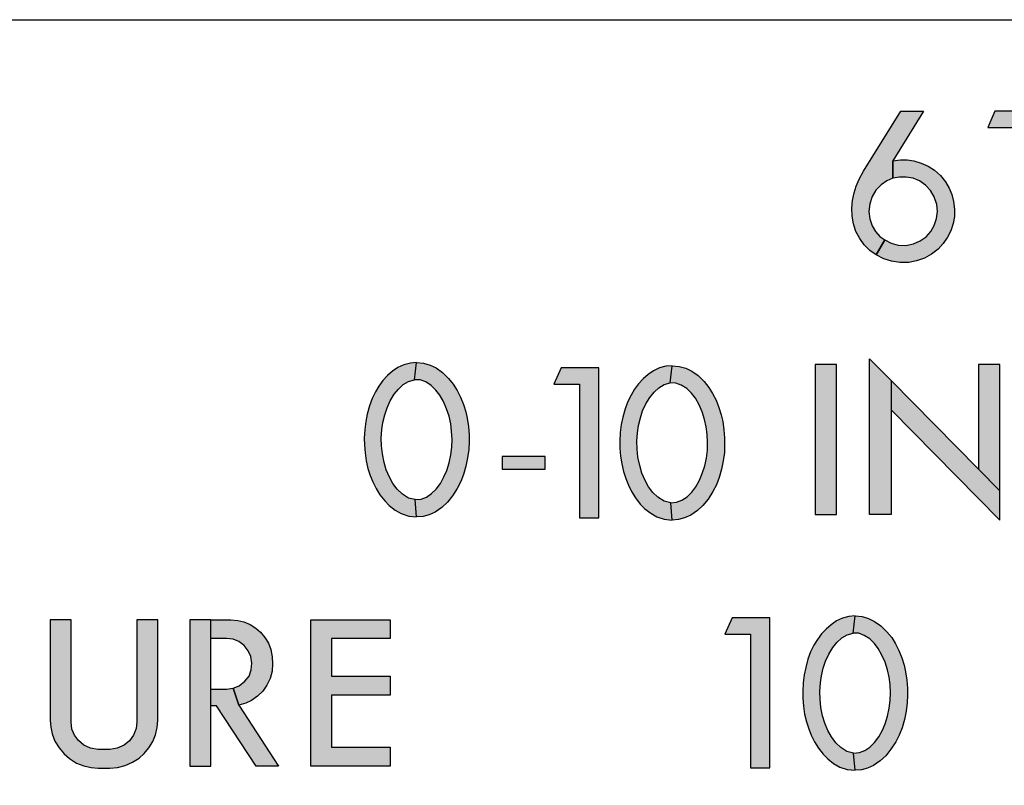
# Model space of a CAD drawing. Extents: x 0 to 67.5, y -0.1 to 43.6.
# Drawn here: x 4 to 4.6, y 5.1 to 5.6 of the extents above; entities that cross this region are included whole.
import ezdxf

# ---------------------------------------------------------------- set-up
doc = ezdxf.new("R2010")
doc.units = 0
doc.header["$MEASUREMENT"] = 0
doc.layers.add('PART', color=3, linetype='CONTINUOUS')
doc.layers.add('PMSBLACKCOM', color=90, linetype='CONTINUOUS')

msp = doc.modelspace()

# ---------------------------------------------------------------- hatches: boundary and pattern name
at = {"layer": 'PART'}
h = msp.add_hatch(color=256, dxfattribs=at)
h.paths.add_polyline_path([(4.5732, 5.5152), (4.57824, 5.51586), (4.58273, 5.5158), (4.58723, 5.51517), (4.59215, 5.51364), (4.59667, 5.51164), (4.60092, 5.50885), (4.60486, 5.5053), (4.60836, 5.50112), (4.61066, 5.49698), (4.61258, 5.49262), (4.61368, 5.48795), (4.61428, 5.48292), (4.6142, 5.47814), (4.61336, 5.47329), (4.61172, 5.4685), (4.60952, 5.46419), (4.6068, 5.46012), (4.60331, 5.45632), (4.59889, 5.45296), (4.59426, 5.45035), (4.589, 5.4485), (4.58376, 5.44749), (4.57788, 5.44734), (4.57225, 5.44824), (4.5671, 5.44975), (4.56193, 5.45247), (4.56777, 5.46243), (4.57195, 5.46018), (4.57665, 5.45902), (4.58191, 5.45878), (4.58687, 5.4598), (4.59146, 5.46191), (4.59532, 5.46456), (4.59844, 5.46805), (4.60075, 5.47212), (4.60236, 5.47678), (4.60284, 5.48135), (4.60245, 5.48601), (4.60073, 5.4912), (4.59831, 5.49528), (4.59495, 5.49896), (4.59103, 5.50174), (4.58665, 5.50357), (4.58212, 5.50437), (4.57766, 5.50431), (4.5732, 5.50351)])
h.paths.add_polyline_path([(4.5936, 5.54827), (4.5732, 5.5152), (4.5732, 5.50351), (4.5691, 5.50174), (4.5654, 5.4992), (4.56186, 5.49558), (4.5593, 5.49144), (4.55772, 5.48657), (4.55723, 5.48146), (4.55783, 5.47646), (4.55938, 5.47182), (4.56162, 5.46801), (4.56445, 5.4648), (4.56777, 5.46243), (4.56193, 5.45247), (4.55779, 5.45544), (4.5541, 5.45906), (4.55104, 5.46329), (4.54854, 5.46803), (4.54686, 5.47314), (4.54591, 5.47831), (4.54578, 5.48359), (4.54634, 5.48868), (4.54731, 5.49381), (4.54878, 5.49831), (4.55078, 5.50293), (4.55369, 5.50823), (4.57849, 5.54827)])
for points in [[(4.66641, 5.44827), (4.66641, 5.54827), (4.64121, 5.54827), (4.63641, 5.53741), (4.65355, 5.53741), (4.65355, 5.44827)], [(4.52137, 5.27938), (4.53565, 5.27938), (4.53565, 5.37938), (4.52137, 5.37938)], [(4.3771, 5.27714), (4.3771, 5.37714), (4.3519, 5.37714), (4.3471, 5.36628), (4.36424, 5.36628), (4.36424, 5.27714)], [(4.31259, 5.31811), (4.31259, 5.30954), (4.34116, 5.30954), (4.34116, 5.31811)], [(4.01118, 5.20924), (4.01118, 5.14238), (4.0115, 5.13772), (4.01248, 5.13317), (4.01426, 5.12838), (4.01705, 5.12386), (4.02037, 5.11996), (4.02409, 5.11673), (4.02873, 5.11374), (4.03356, 5.1118), (4.03851, 5.11071), (4.04321, 5.11034), (4.0508, 5.11034), (4.05612, 5.11082), (4.06115, 5.11209), (4.06608, 5.11427), (4.07047, 5.11693), (4.07386, 5.12018), (4.077, 5.12395), (4.07963, 5.12818), (4.0813, 5.13255), (4.08246, 5.13743), (4.08284, 5.14238), (4.08284, 5.20924), (4.06891, 5.20924), (4.06891, 5.14099), (4.06837, 5.1368), (4.06679, 5.13244), (4.06407, 5.12863), (4.06057, 5.12566), (4.05578, 5.12357), (4.0508, 5.12288), (4.04321, 5.12288), (4.03807, 5.12357), (4.03365, 5.12557), (4.02998, 5.12872), (4.02723, 5.13235), (4.02563, 5.13638), (4.02511, 5.14099), (4.02511, 5.20924)], [(4.18492, 5.20924), (4.23785, 5.20924), (4.23785, 5.1967), (4.19885, 5.1967), (4.19885, 5.17163), (4.23785, 5.17163), (4.23785, 5.15909), (4.19885, 5.15909), (4.19885, 5.12427), (4.23785, 5.12427), (4.23785, 5.11174), (4.18492, 5.11174)]]:
    msp.add_hatch(color=256, dxfattribs=at).paths.add_polyline_path(points)
h = msp.add_hatch(color=256, dxfattribs=at)
h.paths.add_polyline_path([(4.25555, 5.38067), (4.2602, 5.38023), (4.26451, 5.37896), (4.26852, 5.37708), (4.27276, 5.37406), (4.27675, 5.37006), (4.27996, 5.36626), (4.28251, 5.36212), (4.28475, 5.3577), (4.28671, 5.35283), (4.28824, 5.34788), (4.28921, 5.34352), (4.29005, 5.33798), (4.29048, 5.33261), (4.29048, 5.32792), (4.29031, 5.32283), (4.28956, 5.3172), (4.28841, 5.31168), (4.28688, 5.30617), (4.28496, 5.30134), (4.28264, 5.29672), (4.27947, 5.29183), (4.27604, 5.28754), (4.27231, 5.28407), (4.26787, 5.28101), (4.2638, 5.27929), (4.25981, 5.2781), (4.25555, 5.27782), (4.25454, 5.28932), (4.25845, 5.28961), (4.26203, 5.29097), (4.26543, 5.29334), (4.26856, 5.29632), (4.27136, 5.30004), (4.27378, 5.30448), (4.27561, 5.30884), (4.27723, 5.31386), (4.27835, 5.31912), (4.27895, 5.32434), (4.27914, 5.32951), (4.27886, 5.33496), (4.27828, 5.33986), (4.27716, 5.34486), (4.27552, 5.34992), (4.27345, 5.35464), (4.271, 5.359), (4.26837, 5.36238), (4.26533, 5.36542), (4.2616, 5.36777), (4.25791, 5.36913), (4.25414, 5.36919)])
h.paths.add_polyline_path([(4.25555, 5.38067), (4.25136, 5.38032), (4.24705, 5.37917), (4.24302, 5.37736), (4.23946, 5.37488), (4.23616, 5.37197), (4.23308, 5.36868), (4.23036, 5.36497), (4.22808, 5.36111), (4.22588, 5.35682), (4.22407, 5.35184), (4.22258, 5.34628), (4.22159, 5.34147), (4.22088, 5.33606), (4.22062, 5.33026), (4.22069, 5.32567), (4.22112, 5.32046), (4.22187, 5.31518), (4.22306, 5.31015), (4.22459, 5.3055), (4.22627, 5.30114), (4.22845, 5.29685), (4.23101, 5.29254), (4.23422, 5.28849), (4.23724, 5.28539), (4.24116, 5.28237), (4.24532, 5.28), (4.25026, 5.27842), (4.25555, 5.27782), (4.25454, 5.28932), (4.25011, 5.29037), (4.24604, 5.29297), (4.24265, 5.29623), (4.23974, 5.30004), (4.23741, 5.30425), (4.23532, 5.30914), (4.23384, 5.31416), (4.23267, 5.31975), (4.23215, 5.32513), (4.23198, 5.33033), (4.23241, 5.33602), (4.23308, 5.34081), (4.23429, 5.34587), (4.23578, 5.35055), (4.23795, 5.35523), (4.2406, 5.35956), (4.24338, 5.36303), (4.24657, 5.366), (4.25013, 5.36805), (4.25414, 5.36919)])
h = msp.add_hatch(color=256, dxfattribs=at)
h.paths.add_polyline_path([(4.42601, 5.37859), (4.43066, 5.37814), (4.43497, 5.37687), (4.43898, 5.375), (4.44323, 5.37198), (4.44722, 5.36797), (4.45043, 5.36418), (4.45297, 5.36004), (4.45522, 5.35562), (4.45718, 5.35075), (4.45871, 5.34579), (4.45968, 5.34144), (4.46052, 5.3359), (4.46095, 5.33053), (4.46095, 5.32583), (4.46078, 5.32074), (4.46002, 5.31512), (4.45888, 5.3096), (4.45735, 5.30408), (4.45543, 5.29925), (4.4531, 5.29464), (4.44993, 5.28975), (4.44651, 5.28546), (4.44278, 5.28199), (4.43834, 5.27893), (4.43426, 5.2772), (4.43028, 5.27602), (4.42601, 5.27573), (4.425, 5.28724), (4.42892, 5.28753), (4.4325, 5.28888), (4.4359, 5.29126), (4.43903, 5.29423), (4.44183, 5.29796), (4.44424, 5.3024), (4.44608, 5.30675), (4.44769, 5.31178), (4.44881, 5.31704), (4.44942, 5.32225), (4.44961, 5.32743), (4.44933, 5.33288), (4.44875, 5.33777), (4.44763, 5.34277), (4.44599, 5.34784), (4.44392, 5.35256), (4.44146, 5.35691), (4.43883, 5.3603), (4.43579, 5.36334), (4.43207, 5.36569), (4.42838, 5.36704), (4.42461, 5.36711)])
h.paths.add_polyline_path([(4.42601, 5.37859), (4.42183, 5.37823), (4.41752, 5.37709), (4.41348, 5.37528), (4.40993, 5.3728), (4.40663, 5.36989), (4.40355, 5.36659), (4.40083, 5.36288), (4.39855, 5.35902), (4.39635, 5.35474), (4.39454, 5.34976), (4.39305, 5.34419), (4.39206, 5.33939), (4.39135, 5.33398), (4.39109, 5.32818), (4.39115, 5.32359), (4.39158, 5.31837), (4.39234, 5.31309), (4.39352, 5.30807), (4.39505, 5.30341), (4.39674, 5.29906), (4.39891, 5.29477), (4.40148, 5.29046), (4.40469, 5.28641), (4.40771, 5.2833), (4.41163, 5.28028), (4.41579, 5.27791), (4.42073, 5.27634), (4.42601, 5.27573), (4.425, 5.28724), (4.42058, 5.28828), (4.4165, 5.29089), (4.41312, 5.29414), (4.41021, 5.29796), (4.40788, 5.30216), (4.40579, 5.30706), (4.4043, 5.31208), (4.40314, 5.31766), (4.40262, 5.32305), (4.40245, 5.32824), (4.40288, 5.33393), (4.40355, 5.33872), (4.40475, 5.34379), (4.40624, 5.34846), (4.40842, 5.35314), (4.41107, 5.35747), (4.41385, 5.36094), (4.41704, 5.36392), (4.4206, 5.36597), (4.42461, 5.36711)])
h = msp.add_hatch(color=256, dxfattribs=at)
h.paths.add_polyline_path([(4.63018, 5.37938), (4.63018, 5.30963), (4.64446, 5.29512), (4.64446, 5.37938)])
h.paths.add_polyline_path([(4.57195, 5.34921), (4.64446, 5.27558), (4.64446, 5.29512), (4.57195, 5.36876)])
h.paths.add_polyline_path([(4.55767, 5.27938), (4.55767, 5.38327), (4.57195, 5.36876), (4.57195, 5.27938)])
h = msp.add_hatch(color=256, dxfattribs=at)
h.paths.add_polyline_path([(4.1485, 5.11174), (4.12215, 5.15185), (4.11822, 5.15186), (4.11822, 5.163), (4.12881, 5.163), (4.13323, 5.16359), (4.13699, 5.15239), (4.16346, 5.11174)])
h.paths.add_polyline_path([(4.11822, 5.20924), (4.13159, 5.20924), (4.13635, 5.20879), (4.14032, 5.20785), (4.14446, 5.20616), (4.14829, 5.20368), (4.15148, 5.20101), (4.15431, 5.19753), (4.15663, 5.19377), (4.1583, 5.18951), (4.15928, 5.18465), (4.15948, 5.17982), (4.15908, 5.17489), (4.15777, 5.17014), (4.1556, 5.16564), (4.15284, 5.16161), (4.14941, 5.15824), (4.14549, 5.15552), (4.1415, 5.15367), (4.13699, 5.15239), (4.13323, 5.16359), (4.13722, 5.16529), (4.14103, 5.16829), (4.14373, 5.17173), (4.1452, 5.17589), (4.14564, 5.18044), (4.14497, 5.18467), (4.14326, 5.18862), (4.14047, 5.19218), (4.137, 5.19475), (4.13314, 5.19628), (4.12881, 5.1967), (4.11822, 5.1967)])
h.paths.add_polyline_path([(4.10429, 5.11174), (4.11822, 5.11174), (4.11822, 5.20924), (4.10429, 5.20924)])
at = {"layer": 'PMSBLACKCOM', "linetype": 'ByBlock'}
msp.add_hatch(color=256, dxfattribs=at).paths.add_polyline_path([(4.49114, 5.11049), (4.49114, 5.21049), (4.46594, 5.21049), (4.46114, 5.19963), (4.47828, 5.19963), (4.47828, 5.11049)])
at = {"layer": 'PMSBLACKCOM', "linetype": 'Continuous'}
h = msp.add_hatch(color=256, dxfattribs=at)
h.paths.add_polyline_path([(4.548, 5.21178), (4.55265, 5.21134), (4.55696, 5.21007), (4.56097, 5.20819), (4.56522, 5.20517), (4.5692, 5.20116), (4.57242, 5.19737), (4.57496, 5.19323), (4.5772, 5.18881), (4.57916, 5.18394), (4.58069, 5.17898), (4.58166, 5.17463), (4.5825, 5.16909), (4.58294, 5.16372), (4.58294, 5.15902), (4.58276, 5.15394), (4.58201, 5.14831), (4.58087, 5.14279), (4.57934, 5.13728), (4.57742, 5.13245), (4.57509, 5.12783), (4.57192, 5.12294), (4.56849, 5.11865), (4.56476, 5.11518), (4.56032, 5.11212), (4.55625, 5.1104), (4.55226, 5.10921), (4.548, 5.10893), (4.54699, 5.12043), (4.5509, 5.12072), (4.55448, 5.12208), (4.55789, 5.12445), (4.56101, 5.12742), (4.56382, 5.13115), (4.56623, 5.13559), (4.56806, 5.13995), (4.56968, 5.14497), (4.5708, 5.15023), (4.5714, 5.15545), (4.5716, 5.16062), (4.57132, 5.16607), (4.57073, 5.17097), (4.56961, 5.17597), (4.56798, 5.18103), (4.56591, 5.18575), (4.56345, 5.19011), (4.56082, 5.19349), (4.55778, 5.19653), (4.55405, 5.19888), (4.55037, 5.20024), (4.54659, 5.2003)])
h.paths.add_polyline_path([(4.548, 5.21178), (4.54381, 5.21143), (4.5395, 5.21028), (4.53547, 5.20847), (4.53191, 5.20599), (4.52862, 5.20308), (4.52553, 5.19979), (4.52282, 5.19608), (4.52053, 5.19222), (4.51833, 5.18793), (4.51652, 5.18295), (4.51504, 5.17739), (4.51405, 5.17258), (4.51333, 5.16717), (4.51308, 5.16137), (4.51314, 5.15678), (4.51357, 5.15157), (4.51433, 5.14629), (4.51551, 5.14126), (4.51704, 5.13661), (4.51872, 5.13225), (4.5209, 5.12796), (4.52346, 5.12365), (4.52668, 5.1196), (4.52969, 5.1165), (4.53362, 5.11348), (4.53778, 5.11111), (4.54271, 5.10953), (4.548, 5.10893), (4.54699, 5.12043), (4.54256, 5.12148), (4.53849, 5.12408), (4.5351, 5.12734), (4.53219, 5.13115), (4.52987, 5.13536), (4.52778, 5.14025), (4.52629, 5.14527), (4.52512, 5.15086), (4.52461, 5.15624), (4.52443, 5.16144), (4.52487, 5.16713), (4.52553, 5.17191), (4.52674, 5.17698), (4.52823, 5.18166), (4.53041, 5.18633), (4.53306, 5.19067), (4.53584, 5.19414), (4.53903, 5.19711), (4.54258, 5.19916), (4.54659, 5.2003)])

# ---------------------------------------------------------------- linework, layer by layer
at = {"layer": 'PART'}
msp.add_lwpolyline([(3.06067, 5.54672, -0.414214), (3.12317, 5.60922), (4.998, 5.60922, -0.414214), (5.0605, 5.54672), (5.0605, 4.6717, -0.414214), (4.998, 4.6092), (3.12317, 4.6092, -0.414214), (3.06067, 4.6717)], format="xyb", close=True, dxfattribs=at)
for points in [[(4.5936, 5.54827), (4.5732, 5.5152), (4.5732, 5.50351), (4.5691, 5.50174), (4.5654, 5.4992), (4.56186, 5.49558), (4.5593, 5.49144), (4.55772, 5.48657), (4.55723, 5.48146), (4.55783, 5.47646), (4.55938, 5.47182), (4.56162, 5.46801), (4.56445, 5.4648), (4.56777, 5.46243), (4.56193, 5.45247), (4.55779, 5.45544), (4.5541, 5.45906), (4.55104, 5.46329), (4.54854, 5.46803), (4.54686, 5.47314), (4.54591, 5.47831), (4.54578, 5.48359), (4.54634, 5.48868), (4.54731, 5.49381), (4.54878, 5.49831), (4.55078, 5.50293), (4.55369, 5.50823), (4.57849, 5.54827), (4.5936, 5.54827)], [(4.66641, 5.44827), (4.66641, 5.54827), (4.64121, 5.54827), (4.63641, 5.53741), (4.65355, 5.53741), (4.65355, 5.44827), (4.66641, 5.44827)], [(4.5732, 5.5152), (4.57824, 5.51586), (4.58273, 5.5158), (4.58723, 5.51517), (4.59215, 5.51364), (4.59667, 5.51164), (4.60092, 5.50885), (4.60486, 5.5053), (4.60836, 5.50112), (4.61066, 5.49698), (4.61258, 5.49262), (4.61368, 5.48795), (4.61428, 5.48292), (4.6142, 5.47814), (4.61336, 5.47329), (4.61172, 5.4685), (4.60952, 5.46419), (4.6068, 5.46012), (4.60331, 5.45632), (4.59889, 5.45296), (4.59426, 5.45035), (4.589, 5.4485), (4.58376, 5.44749), (4.57788, 5.44734), (4.57225, 5.44824), (4.5671, 5.44975), (4.56193, 5.45247), (4.56777, 5.46243), (4.57195, 5.46018), (4.57665, 5.45902), (4.58191, 5.45878), (4.58687, 5.4598), (4.59146, 5.46191), (4.59532, 5.46456), (4.59844, 5.46805), (4.60075, 5.47212), (4.60236, 5.47678), (4.60284, 5.48135), (4.60245, 5.48601), (4.60073, 5.4912), (4.59831, 5.49528), (4.59495, 5.49896), (4.59103, 5.50174), (4.58665, 5.50357), (4.58212, 5.50437), (4.57766, 5.50431), (4.5732, 5.50351), (4.5732, 5.5152)], [(4.25555, 5.38067), (4.25136, 5.38032), (4.24705, 5.37917), (4.24302, 5.37736), (4.23946, 5.37488), (4.23616, 5.37197), (4.23308, 5.36868), (4.23036, 5.36497), (4.22808, 5.36111), (4.22588, 5.35682), (4.22407, 5.35184), (4.22258, 5.34628), (4.22159, 5.34147), (4.22088, 5.33606), (4.22062, 5.33026), (4.22069, 5.32567), (4.22112, 5.32046), (4.22187, 5.31518), (4.22306, 5.31015), (4.22459, 5.3055), (4.22627, 5.30114), (4.22845, 5.29685), (4.23101, 5.29254), (4.23422, 5.28849), (4.23724, 5.28539), (4.24116, 5.28237), (4.24532, 5.28), (4.25026, 5.27842), (4.25555, 5.27782), (4.25454, 5.28932), (4.25011, 5.29037), (4.24604, 5.29297), (4.24265, 5.29623), (4.23974, 5.30004), (4.23741, 5.30425), (4.23532, 5.30914), (4.23384, 5.31416), (4.23267, 5.31975), (4.23215, 5.32513), (4.23198, 5.33033), (4.23241, 5.33602), (4.23308, 5.34081), (4.23429, 5.34587), (4.23578, 5.35055), (4.23795, 5.35523), (4.2406, 5.35956), (4.24338, 5.36303), (4.24657, 5.366), (4.25013, 5.36805), (4.25414, 5.36919), (4.25555, 5.38067)], [(4.25555, 5.38067), (4.2602, 5.38023), (4.26451, 5.37896), (4.26852, 5.37708), (4.27276, 5.37406), (4.27675, 5.37006), (4.27996, 5.36626), (4.28251, 5.36212), (4.28475, 5.3577), (4.28671, 5.35283), (4.28824, 5.34788), (4.28921, 5.34352), (4.29005, 5.33798), (4.29048, 5.33261), (4.29048, 5.32792), (4.29031, 5.32283), (4.28956, 5.3172), (4.28841, 5.31168), (4.28688, 5.30617), (4.28496, 5.30134), (4.28264, 5.29672), (4.27947, 5.29183), (4.27604, 5.28754), (4.27231, 5.28407), (4.26787, 5.28101), (4.2638, 5.27929), (4.25981, 5.2781), (4.25555, 5.27782), (4.25454, 5.28932), (4.25845, 5.28961), (4.26203, 5.29097), (4.26543, 5.29334), (4.26856, 5.29632), (4.27136, 5.30004), (4.27378, 5.30448), (4.27561, 5.30884), (4.27723, 5.31386), (4.27835, 5.31912), (4.27895, 5.32434), (4.27914, 5.32951), (4.27886, 5.33496), (4.27828, 5.33986), (4.27716, 5.34486), (4.27552, 5.34992), (4.27345, 5.35464), (4.271, 5.359), (4.26837, 5.36238), (4.26533, 5.36542), (4.2616, 5.36777), (4.25791, 5.36913), (4.25414, 5.36919), (4.25555, 5.38067)], [(4.42601, 5.37859), (4.42183, 5.37823), (4.41752, 5.37709), (4.41348, 5.37528), (4.40993, 5.3728), (4.40663, 5.36989), (4.40355, 5.36659), (4.40083, 5.36288), (4.39855, 5.35902), (4.39635, 5.35474), (4.39454, 5.34976), (4.39305, 5.34419), (4.39206, 5.33939), (4.39135, 5.33398), (4.39109, 5.32818), (4.39115, 5.32359), (4.39158, 5.31837), (4.39234, 5.31309), (4.39352, 5.30807), (4.39505, 5.30341), (4.39674, 5.29906), (4.39891, 5.29477), (4.40148, 5.29046), (4.40469, 5.28641), (4.40771, 5.2833), (4.41163, 5.28028), (4.41579, 5.27791), (4.42073, 5.27634), (4.42601, 5.27573), (4.425, 5.28724), (4.42058, 5.28828), (4.4165, 5.29089), (4.41312, 5.29414), (4.41021, 5.29796), (4.40788, 5.30216), (4.40579, 5.30706), (4.4043, 5.31208), (4.40314, 5.31766), (4.40262, 5.32305), (4.40245, 5.32824), (4.40288, 5.33393), (4.40355, 5.33872), (4.40475, 5.34379), (4.40624, 5.34846), (4.40842, 5.35314), (4.41107, 5.35747), (4.41385, 5.36094), (4.41704, 5.36392), (4.4206, 5.36597), (4.42461, 5.36711), (4.42601, 5.37859)], [(4.42601, 5.37859), (4.43066, 5.37814), (4.43497, 5.37687), (4.43898, 5.375), (4.44323, 5.37198), (4.44722, 5.36797), (4.45043, 5.36418), (4.45297, 5.36004), (4.45522, 5.35562), (4.45718, 5.35075), (4.45871, 5.34579), (4.45968, 5.34144), (4.46052, 5.3359), (4.46095, 5.33053), (4.46095, 5.32583), (4.46078, 5.32074), (4.46002, 5.31512), (4.45888, 5.3096), (4.45735, 5.30408), (4.45543, 5.29925), (4.4531, 5.29464), (4.44993, 5.28975), (4.44651, 5.28546), (4.44278, 5.28199), (4.43834, 5.27893), (4.43426, 5.2772), (4.43028, 5.27602), (4.42601, 5.27573), (4.425, 5.28724), (4.42892, 5.28753), (4.4325, 5.28888), (4.4359, 5.29126), (4.43903, 5.29423), (4.44183, 5.29796), (4.44424, 5.3024), (4.44608, 5.30675), (4.44769, 5.31178), (4.44881, 5.31704), (4.44942, 5.32225), (4.44961, 5.32743), (4.44933, 5.33288), (4.44875, 5.33777), (4.44763, 5.34277), (4.44599, 5.34784), (4.44392, 5.35256), (4.44146, 5.35691), (4.43883, 5.3603), (4.43579, 5.36334), (4.43207, 5.36569), (4.42838, 5.36704), (4.42461, 5.36711), (4.42601, 5.37859)], [(4.52137, 5.27938), (4.53565, 5.27938), (4.53565, 5.37938), (4.52137, 5.37938), (4.52137, 5.27938)], [(4.55767, 5.27938), (4.55767, 5.38327), (4.57195, 5.36876), (4.57195, 5.27938), (4.55767, 5.27938)], [(4.63018, 5.37938), (4.63018, 5.30963), (4.64446, 5.29512), (4.64446, 5.37938), (4.63018, 5.37938)], [(4.3771, 5.27714), (4.3771, 5.37714), (4.3519, 5.37714), (4.3471, 5.36628), (4.36424, 5.36628), (4.36424, 5.27714), (4.3771, 5.27714)], [(4.57195, 5.34921), (4.64446, 5.27558), (4.64446, 5.29512), (4.57195, 5.36876), (4.57195, 5.34921)], [(4.31259, 5.31811), (4.31259, 5.30954), (4.34116, 5.30954), (4.34116, 5.31811), (4.31259, 5.31811)], [(4.01118, 5.20924), (4.01118, 5.14238), (4.0115, 5.13772), (4.01248, 5.13317), (4.01426, 5.12838), (4.01705, 5.12386), (4.02037, 5.11996), (4.02409, 5.11673), (4.02873, 5.11374), (4.03356, 5.1118), (4.03851, 5.11071), (4.04321, 5.11034), (4.0508, 5.11034), (4.05612, 5.11082), (4.06115, 5.11209), (4.06608, 5.11427), (4.07047, 5.11693), (4.07386, 5.12018), (4.077, 5.12395), (4.07963, 5.12818), (4.0813, 5.13255), (4.08246, 5.13743), (4.08284, 5.14238), (4.08284, 5.20924), (4.06891, 5.20924), (4.06891, 5.14099), (4.06837, 5.1368), (4.06679, 5.13244), (4.06407, 5.12863), (4.06057, 5.12566), (4.05578, 5.12357), (4.0508, 5.12288), (4.04321, 5.12288), (4.03807, 5.12357), (4.03365, 5.12557), (4.02998, 5.12872), (4.02723, 5.13235), (4.02563, 5.13638), (4.02511, 5.14099), (4.02511, 5.20924), (4.01118, 5.20924)], [(4.10429, 5.11174), (4.11822, 5.11174), (4.11822, 5.20924), (4.10429, 5.20924), (4.10429, 5.11174)], [(4.11822, 5.20924), (4.13159, 5.20924), (4.13635, 5.20879), (4.14032, 5.20785), (4.14446, 5.20616), (4.14829, 5.20368), (4.15148, 5.20101), (4.15431, 5.19753), (4.15663, 5.19377), (4.1583, 5.18951), (4.15928, 5.18465), (4.15948, 5.17982), (4.15908, 5.17489), (4.15777, 5.17014), (4.1556, 5.16564), (4.15284, 5.16161), (4.14941, 5.15824), (4.14549, 5.15552), (4.1415, 5.15367), (4.13699, 5.15239), (4.13323, 5.16359), (4.13722, 5.16529), (4.14103, 5.16829), (4.14373, 5.17173), (4.1452, 5.17589), (4.14564, 5.18044), (4.14497, 5.18467), (4.14326, 5.18862), (4.14047, 5.19218), (4.137, 5.19475), (4.13314, 5.19628), (4.12881, 5.1967), (4.11822, 5.1967), (4.11822, 5.20924)], [(4.18492, 5.20924), (4.23785, 5.20924), (4.23785, 5.1967), (4.19885, 5.1967), (4.19885, 5.17163), (4.23785, 5.17163), (4.23785, 5.15909), (4.19885, 5.15909), (4.19885, 5.12427), (4.23785, 5.12427), (4.23785, 5.11174), (4.18492, 5.11174), (4.18492, 5.20924)], [(4.1485, 5.11174), (4.12215, 5.15185), (4.11822, 5.15186), (4.11822, 5.163), (4.12881, 5.163), (4.13323, 5.16359), (4.13699, 5.15239), (4.16346, 5.11174), (4.1485, 5.11174)]]:
    msp.add_lwpolyline(points, close=True, dxfattribs=at)
at = {"layer": 'PMSBLACKCOM', "color": 90, "linetype": 'Continuous'}
msp.add_lwpolyline([(4.49114, 5.11049), (4.49114, 5.21049), (4.46594, 5.21049), (4.46114, 5.19963), (4.47828, 5.19963), (4.47828, 5.11049), (4.49114, 5.11049)], close=True, dxfattribs=at)
at = {"layer": 'PMSBLACKCOM', "linetype": 'Continuous'}
for points in [[(4.548, 5.21178), (4.54381, 5.21143), (4.5395, 5.21028), (4.53547, 5.20847), (4.53191, 5.20599), (4.52862, 5.20308), (4.52553, 5.19979), (4.52282, 5.19608), (4.52053, 5.19222), (4.51833, 5.18793), (4.51652, 5.18295), (4.51504, 5.17739), (4.51405, 5.17258), (4.51333, 5.16717), (4.51308, 5.16137), (4.51314, 5.15678), (4.51357, 5.15157), (4.51433, 5.14629), (4.51551, 5.14126), (4.51704, 5.13661), (4.51872, 5.13225), (4.5209, 5.12796), (4.52346, 5.12365), (4.52668, 5.1196), (4.52969, 5.1165), (4.53362, 5.11348), (4.53778, 5.11111), (4.54271, 5.10953), (4.548, 5.10893), (4.54699, 5.12043), (4.54256, 5.12148), (4.53849, 5.12408), (4.5351, 5.12734), (4.53219, 5.13115), (4.52987, 5.13536), (4.52778, 5.14025), (4.52629, 5.14527), (4.52512, 5.15086), (4.52461, 5.15624), (4.52443, 5.16144), (4.52487, 5.16713), (4.52553, 5.17191), (4.52674, 5.17698), (4.52823, 5.18166), (4.53041, 5.18633), (4.53306, 5.19067), (4.53584, 5.19414), (4.53903, 5.19711), (4.54258, 5.19916), (4.54659, 5.2003), (4.548, 5.21178)], [(4.548, 5.21178), (4.55265, 5.21134), (4.55696, 5.21007), (4.56097, 5.20819), (4.56522, 5.20517), (4.5692, 5.20116), (4.57242, 5.19737), (4.57496, 5.19323), (4.5772, 5.18881), (4.57916, 5.18394), (4.58069, 5.17898), (4.58166, 5.17463), (4.5825, 5.16909), (4.58294, 5.16372), (4.58294, 5.15902), (4.58276, 5.15394), (4.58201, 5.14831), (4.58087, 5.14279), (4.57934, 5.13728), (4.57742, 5.13245), (4.57509, 5.12783), (4.57192, 5.12294), (4.56849, 5.11865), (4.56476, 5.11518), (4.56032, 5.11212), (4.55625, 5.1104), (4.55226, 5.10921), (4.548, 5.10893), (4.54699, 5.12043), (4.5509, 5.12072), (4.55448, 5.12208), (4.55789, 5.12445), (4.56101, 5.12742), (4.56382, 5.13115), (4.56623, 5.13559), (4.56806, 5.13995), (4.56968, 5.14497), (4.5708, 5.15023), (4.5714, 5.15545), (4.5716, 5.16062), (4.57132, 5.16607), (4.57073, 5.17097), (4.56961, 5.17597), (4.56798, 5.18103), (4.56591, 5.18575), (4.56345, 5.19011), (4.56082, 5.19349), (4.55778, 5.19653), (4.55405, 5.19888), (4.55037, 5.20024), (4.54659, 5.2003), (4.548, 5.21178)]]:
    msp.add_lwpolyline(points, close=True, dxfattribs=at)

doc.saveas('drawing.dxf')
